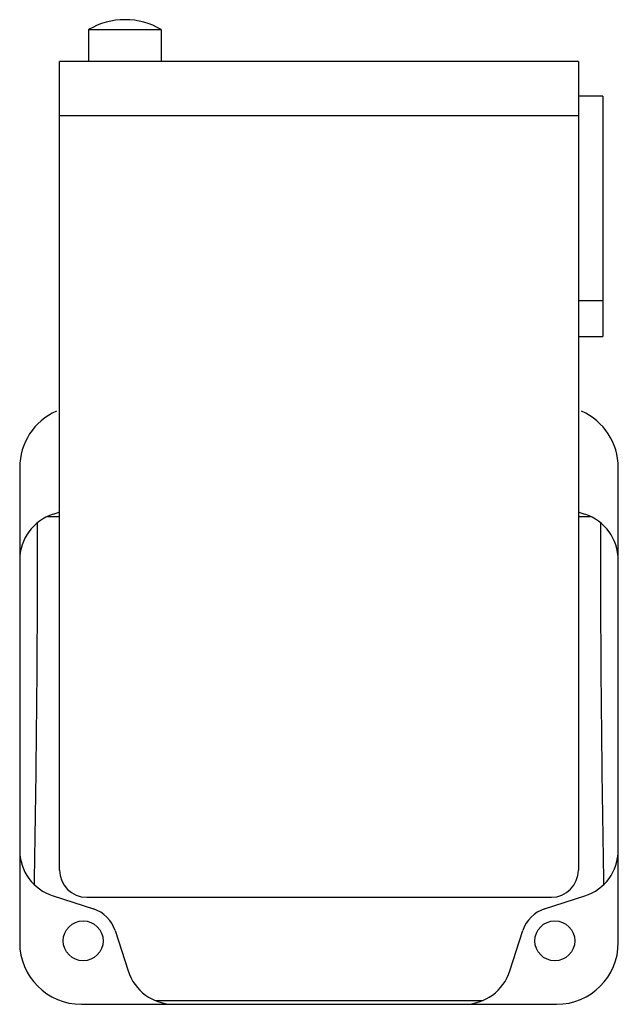
# Model space of a CAD drawing. Units: millimetres. Extents: x 14 to 80, y 11 to 119.
import ezdxf

# ---------------------------------------------------------------- set-up
doc = ezdxf.new("R2010")
doc.units = ezdxf.units.MM
doc.header["$LTSCALE"] = 8.430953
doc.layers.get('0').update_dxf_attribs({"linetype": 'CONTINUOUS'})

msp = doc.modelspace()

# ---------------------------------------------------------------- linework, layer by layer
at = {"color": 7, "linetype": 'Continuous'}
for p, q in [((25.6, 119.13), (25.59, 119.13)), ((21.59, 118.03), (21.59, 114.53)), ((21.59, 118.03), (29.59, 118.03)), ((29.59, 118.03), (29.59, 114.53)), ((18.39, 25.33), (18.39, 114.53)), ((75.59, 114.53), (18.39, 114.53)), ((75.59, 114.53), (75.59, 25.33)), ((78.29, 110.68), (75.59, 110.68)), ((78.29, 110.68), (78.29, 84.18)), ((75.59, 108.53), (18.39, 108.53)), ((78.29, 88.11), (75.59, 88.11)), ((75.59, 84.18), (78.29, 84.18)), ((13.99, 69.73), (13.99, 17.33)), ((79.99, 17.33), (79.99, 69.73)), ((17.06, 64.33), (18.39, 64.33)), ((18.39, 64.81), (17.67, 64.57)), ((76.31, 64.57), (75.59, 64.81)), ((75.59, 64.33), (76.93, 64.33)), ((17.67, 22.48), (22.12, 21.05)), ((21.39, 22.33), (72.61, 22.33)), ((71.86, 21.05), (76.31, 22.48)), ((24.51, 18.66), (25.95, 14.21)), ((68.04, 14.21), (69.47, 18.66)), ((28.95, 10.94), (65.03, 10.94)), ((20.79, 10.53), (73.19, 10.53))]:
    msp.add_line(p, q, dxfattribs=at)
for centre in [(20.99, 17.53), (72.99, 17.53)]:
    msp.add_circle(centre, 2.2, dxfattribs=at)
for centre, radius, start, end in [((25.59, 111.33), 7.8, 90, 120.7984), ((25.6, 111.33), 7.8, 59.2016, 90), ((20.79, 69.73), 6.8, 113.8924, 180), ((73.19, 69.73), 6.8, 0, 66.1076), ((19.29, 59.53), 5.3, 107.8197, 180), ((74.69, 59.53), 5.3, 0, 72.1803), ((19.29, 27.53), 5.3, 180, 252.1803), ((74.69, 27.53), 5.3, 287.8197, 360), ((21.39, 25.33), 3, 180, 270), ((72.59, 25.33), 3, 270.3122, 360), ((20.99, 17.53), 3.7, 17.8197, 72.1803), ((72.99, 17.53), 3.7, 107.8197, 162.1803), ((20.79, 17.33), 6.8, 180, 270), ((73.19, 17.33), 6.8, 270, 360), ((30.99, 15.83), 5.3, 197.8197, 270), ((62.99, 15.83), 5.3, 270, 342.1803)]:
    msp.add_arc(centre, radius, start, end, dxfattribs=at)
for points in [[(15.96, 61.43), (15.96, 62.17), (15.96, 62.91), (15.96, 63.65)], [(78.02, 63.65), (78.02, 62.91), (78.02, 62.17), (78.02, 61.43)]]:
    msp.add_open_spline(points, degree=3, dxfattribs=at)
for points, knots in [([(15.61, 23.71), (15.72, 29.98), (15.9, 42.56), (15.96, 55.13), (15.96, 61.43)], [0, 0, 0, 0, 0.498807, 1, 1, 1, 1]), ([(78.02, 61.43), (78.02, 55.13), (78.08, 42.56), (78.26, 29.98), (78.37, 23.71)], [0, 0, 0, 0, 0.501194, 1, 1, 1, 1])]:
    msp.add_open_spline(points, degree=3, knots=knots, dxfattribs=at)

doc.saveas('drawing.dxf')
